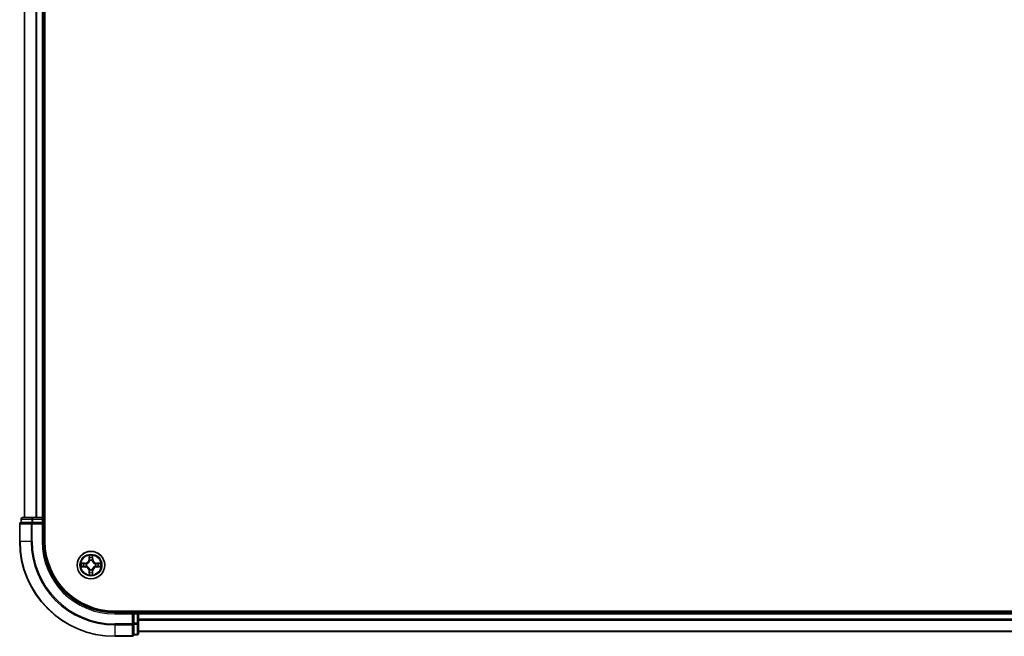
# Model space of a CAD drawing. Units: millimetres. Extents: x 36 to 9480, y 20 to 1566.
# Drawn here: x 1643 to 1850, y 1036 to 1166 of the extents above; entities that cross this region are included whole.
import ezdxf

# ---------------------------------------------------------------- set-up
doc = ezdxf.new("R2010")
doc.units = ezdxf.units.MM
doc.header["$LTSCALE"] = 2.5
doc.layers.add('Visible (ISO)', color=7, linetype='Continuous', lineweight=35)
doc.layers.add('Visible Narrow (ISO)', color=7, linetype='Continuous', lineweight=25)

msp = doc.modelspace()

# ---------------------------------------------------------------- linework, layer by layer
at = {"layer": 'Visible (ISO)'}
for p, q in [((1648.1832, 1055.7746), (1648.1832, 1445.7746)), ((1643.8832, 1440.7746), (1643.8832, 1060.7746)), ((1647.8832, 1060.7746), (1647.8832, 1440.7746)), ((1642.8832, 1059.4746), (1642.8832, 1055.7746)), ((1643.1832, 1060.4746), (1643.1832, 1059.7746)), ((1643.2527, 1059.7746), (1643.1832, 1059.7746)), ((1643.2527, 1059.7746), (1645.4338, 1059.7746)), ((1645.6642, 1060.7746), (1643.4832, 1060.7746)), ((1645.5237, 1059.7746), (1645.4338, 1059.7746)), ((1645.6642, 1059.7746), (1645.5237, 1059.7746)), ((1646.3001, 1060.7746), (1645.6642, 1060.7746)), ((1645.6642, 1059.7746), (1647.5832, 1059.7746)), ((1646.5237, 1060.7746), (1646.3001, 1060.7746)), ((1647.5832, 1060.7746), (1646.5237, 1060.7746)), ((1647.8832, 1060.7746), (1647.5832, 1060.7746)), ((1647.5832, 1059.4746), (1647.8832, 1059.7746)), ((1647.8832, 1059.7746), (1647.5832, 1059.7746)), ((1648.1832, 1060.7746), (1647.8832, 1060.7746)), ((1647.8832, 1059.7746), (1647.8832, 1060.4746)), ((1647.8832, 1055.7746), (1647.8832, 1059.7746)), ((2052.8832, 1041.0746), (1662.8832, 1041.0746)), ((1666.8832, 1040.7746), (1662.8832, 1040.7746)), ((1666.8832, 1040.7746), (1666.5832, 1040.4746)), ((1667.5832, 1040.7746), (1666.8832, 1040.7746)), ((1666.8832, 1040.4746), (1666.8832, 1040.7746)), ((1666.8832, 1040.4746), (1666.8832, 1038.5556)), ((1667.8832, 1040.7746), (1667.8832, 1041.0746)), ((1667.8832, 1040.4746), (1667.8832, 1040.7746)), ((2047.8832, 1040.7746), (1667.8832, 1040.7746)), ((1667.8832, 1038.5556), (1667.8832, 1040.4746)), ((1666.8832, 1038.4151), (1666.8832, 1038.5556)), ((1666.8832, 1038.3251), (1666.8832, 1038.4151)), ((1667.8832, 1036.3746), (1667.8832, 1038.5556)), ((1666.8832, 1038.3251), (1666.8832, 1036.1441)), ((1667.8832, 1036.7746), (2047.8832, 1036.7746)), ((1662.8832, 1035.7746), (1666.5832, 1035.7746)), ((1666.8832, 1036.0746), (1666.8832, 1036.1441)), ((1666.8832, 1036.0746), (1667.5832, 1036.0746))]:
    msp.add_line(p, q, dxfattribs=at)
msp.add_circle((1657.8832, 1050.7746), 2.9, dxfattribs=at)
for centre, radius, start, end in [((1643.1832, 1059.4746), 0.3, 90, 180), ((1643.4832, 1060.4746), 0.3, 90, 180), ((1647.5832, 1060.4746), 0.3, 0, 90), ((1662.8832, 1055.7746), 20, 180, 270), ((1662.8832, 1055.7746), 15, 180, 270), ((1662.8832, 1055.7746), 14.7, 180, 270), ((1667.5832, 1040.4746), 0.3, 0, 90), ((1667.5832, 1036.3746), 0.3, 270, 0), ((1666.5832, 1036.0746), 0.3, 270, 0)]:
    msp.add_arc(centre, radius, start, end, dxfattribs=at)
at = {"layer": 'Visible Narrow (ISO)'}
for p, q in [((1643.9527, 1060.7746), (1643.9527, 1440.7746)), ((1646.2932, 1440.7746), (1646.2932, 1060.7746)), ((1646.5237, 1060.7746), (1646.5237, 1440.7746)), ((1647.5832, 1440.7746), (1647.5832, 1060.7746)), ((1642.9527, 1059.4746), (1642.8832, 1059.4746)), ((1642.9527, 1059.4746), (1645.2932, 1059.4746)), ((1642.9527, 1055.7746), (1642.9527, 1059.4746)), ((1643.2527, 1060.4746), (1643.1832, 1060.4746)), ((1643.2527, 1060.4746), (1645.4338, 1060.4746)), ((1643.2527, 1059.7746), (1643.2527, 1060.4746)), ((1645.5237, 1059.4746), (1645.2932, 1059.4746)), ((1645.2932, 1059.4746), (1645.2932, 1055.7746)), ((1645.6642, 1060.4746), (1645.4338, 1060.4746)), ((1645.4338, 1060.4746), (1645.4338, 1059.7746)), ((1645.5237, 1059.4746), (1645.5237, 1059.7746)), ((1645.5237, 1059.4746), (1647.5832, 1059.4746)), ((1645.5237, 1055.7746), (1645.5237, 1059.4746)), ((1645.6642, 1060.4746), (1645.6642, 1060.7746)), ((1645.6642, 1060.4746), (1647.5832, 1060.4746)), ((1645.6642, 1059.7746), (1645.6642, 1060.4746)), ((1647.5832, 1060.4746), (1647.5832, 1060.7746)), ((1647.8832, 1060.4746), (1647.5832, 1060.4746)), ((1647.5832, 1060.4746), (1647.5832, 1059.7746)), ((1647.5832, 1059.4746), (1647.5832, 1055.7746)), ((1647.8832, 1060.4746), (1648.1832, 1060.4746)), ((1642.9527, 1055.7746), (1642.8832, 1055.7746)), ((1645.2932, 1055.7746), (1642.9527, 1055.7746)), ((1645.2932, 1055.7746), (1645.5237, 1055.7746)), ((1647.5832, 1055.7746), (1647.8832, 1055.7746)), ((1656.64, 1051.1786), (1655.8605, 1051.165)), ((1656.1508, 1051.1203), (1656.6409, 1051.1288)), ((1656.6409, 1051.1288), (1656.64, 1051.1786)), ((1656.6409, 1051.1288), (1656.6421, 1051.0562)), ((1656.9463, 1051.0211), (1656.9669, 1051.0157)), ((1657.4928, 1052.7973), (1657.4791, 1052.0178)), ((1657.5289, 1052.0169), (1657.4791, 1052.0178)), ((1657.5289, 1052.0169), (1657.5375, 1052.507)), ((1657.5289, 1052.0169), (1657.6016, 1052.0156)), ((1657.6421, 1051.6909), (1657.6367, 1051.7115)), ((1658.1297, 1051.7115), (1658.1243, 1051.6909)), ((1658.2374, 1052.0169), (1658.1648, 1052.0156)), ((1658.2289, 1052.507), (1658.2374, 1052.0169)), ((1658.2374, 1052.0169), (1658.2873, 1052.0178)), ((1658.2873, 1052.0178), (1658.2736, 1052.7973)), ((1658.7995, 1051.0157), (1658.8201, 1051.0211)), ((1659.1255, 1051.1288), (1659.1243, 1051.0562)), ((1659.1255, 1051.1288), (1659.1264, 1051.1786)), ((1659.1255, 1051.1288), (1659.6156, 1051.1203)), ((1659.9059, 1051.165), (1659.1264, 1051.1786)), ((1655.8605, 1050.3841), (1656.64, 1050.3705)), ((1656.6409, 1050.4203), (1656.1508, 1050.4289)), ((1656.6409, 1050.4203), (1656.64, 1050.3705)), ((1656.6409, 1050.4203), (1656.6421, 1050.493)), ((1656.9669, 1050.5335), (1656.9463, 1050.528)), ((1657.5289, 1049.5322), (1657.4791, 1049.5314)), ((1657.4791, 1049.5314), (1657.4928, 1048.7518)), ((1657.5289, 1049.5322), (1657.6016, 1049.5335)), ((1657.5375, 1049.0422), (1657.5289, 1049.5322)), ((1657.6367, 1049.8377), (1657.6421, 1049.8583)), ((1658.1243, 1049.8583), (1658.1297, 1049.8377)), ((1658.2374, 1049.5322), (1658.1648, 1049.5335)), ((1658.2374, 1049.5322), (1658.2289, 1049.0422)), ((1658.2374, 1049.5322), (1658.2873, 1049.5314)), ((1658.2736, 1048.7518), (1658.2873, 1049.5314)), ((1658.8201, 1050.528), (1658.7995, 1050.5335)), ((1659.1255, 1050.4203), (1659.1243, 1050.493)), ((1659.6156, 1050.4289), (1659.1255, 1050.4203)), ((1659.1255, 1050.4203), (1659.1264, 1050.3705)), ((1659.1264, 1050.3705), (1659.9059, 1050.3841)), ((1662.8832, 1040.4746), (1662.8832, 1040.7746)), ((1662.8832, 1040.4746), (1666.5832, 1040.4746)), ((1666.5832, 1040.4746), (1666.5832, 1038.4151)), ((1666.8832, 1040.4746), (1667.5832, 1040.4746)), ((1667.5832, 1041.0746), (1667.5832, 1040.7746)), ((1667.5832, 1040.4746), (1667.5832, 1040.7746)), ((1667.5832, 1040.4746), (1667.5832, 1038.5556)), ((1667.8832, 1040.4746), (1667.5832, 1040.4746)), ((1667.8832, 1040.4746), (2047.8832, 1040.4746)), ((1666.5832, 1038.4151), (1662.8832, 1038.4151)), ((1662.8832, 1038.1846), (1662.8832, 1038.4151)), ((1666.8832, 1038.4151), (1666.5832, 1038.4151)), ((1666.5832, 1038.1846), (1666.5832, 1038.4151)), ((1667.5832, 1038.5556), (1666.8832, 1038.5556)), ((1667.8832, 1038.5556), (1667.5832, 1038.5556)), ((1667.5832, 1038.3251), (1667.5832, 1038.5556)), ((2047.8832, 1039.4151), (1667.8832, 1039.4151)), ((1667.8832, 1039.1846), (2047.8832, 1039.1846)), ((1662.8832, 1038.1846), (1666.5832, 1038.1846)), ((1662.8832, 1038.1846), (1662.8832, 1035.8441)), ((1666.5832, 1038.1846), (1666.5832, 1035.8441)), ((1666.8832, 1038.3251), (1667.5832, 1038.3251)), ((1667.5832, 1038.3251), (1667.5832, 1036.1441)), ((2047.8832, 1036.8441), (1667.8832, 1036.8441)), ((1666.5832, 1035.8441), (1662.8832, 1035.8441)), ((1662.8832, 1035.8441), (1662.8832, 1035.7746)), ((1666.5832, 1035.7746), (1666.5832, 1035.8441)), ((1667.5832, 1036.1441), (1666.8832, 1036.1441)), ((1667.5832, 1036.0746), (1667.5832, 1036.1441))]:
    msp.add_line(p, q, dxfattribs=at)
for radius in [2.8677, 2.3092, 2.1415]:
    msp.add_circle((1657.8832, 1050.7746), radius, dxfattribs=at)
for centre, radius, start, end in [((1662.8832, 1055.7746), 19.9305, 180, 270), ((1662.8832, 1055.7746), 17.59, 180, 270), ((1662.8832, 1055.7746), 17.3595, 180, 270), ((1662.8832, 1055.7746), 15.3, 180, 270), ((1657.8832, 1050.7746), 2.0601, 169.074582, 190.925418), ((1657.8832, 1050.7746), 1.6122, 169.692479, 190.307521), ((1656.6251, 1052.0327), 0.8542, 271, 359), ((1656.6251, 1052.0327), 0.904, 271, 359), ((1657.8832, 1050.7746), 0.9688, 165.258044, 194.741956), ((1657.8832, 1050.7746), 0.9475, 165.258044, 194.741956), ((1657.8832, 1050.7746), 2.0601, 79.074582, 100.925418), ((1657.8832, 1050.7746), 1.6122, 79.692479, 100.307521), ((1657.8832, 1050.7746), 0.9688, 75.258044, 104.741956), ((1657.8832, 1050.7746), 0.9475, 75.258044, 104.741956), ((1659.1413, 1052.0327), 0.904, 181, 269), ((1659.1413, 1052.0327), 0.8542, 181, 269), ((1657.8832, 1050.7746), 0.9475, 345.258044, 14.741956), ((1657.8832, 1050.7746), 0.9688, 345.258044, 14.741956), ((1657.8832, 1050.7746), 1.6122, 349.692479, 10.307521), ((1657.8832, 1050.7746), 2.0601, 349.074582, 10.925418), ((1656.6251, 1049.5165), 0.8542, 1, 89), ((1656.6251, 1049.5165), 0.904, 1, 89), ((1657.8832, 1050.7746), 2.0601, 259.074582, 280.925418), ((1657.8832, 1050.7746), 1.6122, 259.692479, 280.307521), ((1657.8832, 1050.7746), 0.9688, 255.258044, 284.741956), ((1657.8832, 1050.7746), 0.9475, 255.258044, 284.741956), ((1659.1413, 1049.5165), 0.904, 91, 179), ((1659.1413, 1049.5165), 0.8542, 91, 179)]:
    msp.add_arc(centre, radius, start, end, dxfattribs=at)
for centre, major_axis, ratio, start_param, end_param in [((1643.1832, 1059.4746), (0, 0.3), 0.76822128, 0, 1.57079633), ((1643.4832, 1060.4746), (0, 0.3), 0.76822128, 0, 1.57079633), ((1645.5237, 1059.4746), (0, 0.3), 0.76822128, 0, 1.57079633), ((1645.6642, 1060.4746), (0, 0.3), 0.76822128, 0, 1.57079633), ((1656.1517, 1051.0705), (0.002, 0.05), 0.54850665, 0.10442473, 1.4996069), ((1656.3411, 1051.055), (0.008, 0.0494), 0.89574018, 0.19731949, 1.55274262), ((1656.643, 1051.0064), (0.008, 0.0494), 0.89572054, 0.1973017, 1.54834765), ((1656.9896, 1051.0097), (-0.0091, 0.0492), 0.87684641, 0.18229136, 1.17990219), ((1656.9896, 1051.0097), (-0.0149, 0.0477), 0.41070123, 0.09573579, 1.31868747), ((1657.5873, 1052.5061), (-0.05, -0.002), 0.54850665, 4.7835784, 6.17876057), ((1657.6027, 1052.3167), (-0.0494, -0.008), 0.89574018, 4.73044269, 6.08586581), ((1657.6481, 1051.6682), (-0.0492, 0.0091), 0.87684642, 5.10328313, 6.10089396), ((1657.6481, 1051.6682), (-0.0477, 0.0149), 0.41070123, 4.96449783, 6.18744952), ((1657.6514, 1052.0148), (-0.0494, -0.008), 0.89572054, 4.73483766, 6.08588361), ((1658.115, 1052.0148), (0.0494, -0.008), 0.89572054, 0.1973017, 1.54834765), ((1658.1183, 1051.6682), (0.0477, 0.0149), 0.41070123, 0.09573579, 1.31868747), ((1658.1183, 1051.6682), (0.0492, 0.0091), 0.87684641, 0.18229136, 1.17990219), ((1658.1637, 1052.3167), (0.0494, -0.008), 0.89574018, 0.19731949, 1.55274262), ((1658.1791, 1052.5061), (0.05, -0.002), 0.54850665, 0.10442473, 1.4996069), ((1658.7768, 1051.0097), (0.0091, 0.0492), 0.87684642, 5.10328313, 6.10089396), ((1658.7768, 1051.0097), (0.0149, 0.0477), 0.41070123, 4.96449783, 6.18744952), ((1659.1234, 1051.0064), (-0.008, 0.0494), 0.89572054, 4.73483766, 6.08588361), ((1659.4253, 1051.055), (-0.008, 0.0494), 0.89574018, 4.73044269, 6.08586581), ((1659.6147, 1051.0705), (-0.002, 0.05), 0.54850665, 4.7835784, 6.17876057), ((1656.1517, 1050.4787), (0.002, -0.05), 0.54850665, 4.7835784, 6.17876057), ((1656.3411, 1050.4941), (0.008, -0.0494), 0.89574018, 4.73044269, 6.08586581), ((1656.643, 1050.5428), (0.008, -0.0494), 0.89572054, 4.73483766, 6.08588361), ((1656.9896, 1050.5394), (-0.0091, -0.0492), 0.87684642, 5.10328313, 6.10089396), ((1656.9896, 1050.5394), (-0.0149, -0.0477), 0.41070123, 4.96449783, 6.18744952), ((1657.5873, 1049.0431), (-0.05, 0.002), 0.54850665, 0.10442473, 1.4996069), ((1657.6027, 1049.2325), (-0.0494, 0.008), 0.89574018, 0.19731949, 1.55274262), ((1657.6481, 1049.881), (-0.0492, -0.0091), 0.87684641, 0.18229136, 1.17990219), ((1657.6481, 1049.881), (-0.0477, -0.0149), 0.41070123, 0.09573579, 1.31868747), ((1657.6514, 1049.5344), (-0.0494, 0.008), 0.89572054, 0.1973017, 1.54834765), ((1658.115, 1049.5344), (0.0494, 0.008), 0.89572054, 4.73483766, 6.08588361), ((1658.1183, 1049.881), (0.0477, -0.0149), 0.41070123, 4.96449783, 6.18744952), ((1658.1183, 1049.881), (0.0492, -0.0091), 0.87684642, 5.10328313, 6.10089396), ((1658.1637, 1049.2325), (0.0494, 0.008), 0.89574018, 4.73044269, 6.08586581), ((1658.1791, 1049.0431), (0.05, 0.002), 0.54850665, 4.7835784, 6.17876057), ((1658.7768, 1050.5394), (0.0149, -0.0477), 0.41070123, 0.09573579, 1.31868747), ((1658.7768, 1050.5394), (0.0091, -0.0492), 0.87684641, 0.18229136, 1.17990219), ((1659.1234, 1050.5428), (-0.008, -0.0494), 0.89572054, 0.1973017, 1.54834765), ((1659.4253, 1050.4941), (-0.008, -0.0494), 0.89574018, 0.19731949, 1.55274262), ((1659.6147, 1050.4787), (-0.002, -0.05), 0.54850665, 0.10442473, 1.4996069), ((1666.5832, 1038.4151), (0.3, 0), 0.76822128, 4.71238898, 6.28318531), ((1667.5832, 1038.5556), (0.3, 0), 0.76822128, 4.71238898, 6.28318531), ((1667.5832, 1036.3746), (0.3, 0), 0.76822128, 4.71238898, 6.28318531), ((1666.5832, 1036.0746), (0.3, 0), 0.76822128, 4.71238898, 6.28318531)]:
    msp.add_ellipse(centre, major_axis=major_axis, ratio=ratio, start_param=start_param, end_param=end_param, dxfattribs=at)
for points, knots in [([(1656.1508, 1051.1203), (1656.1274, 1051.1205), (1656.103, 1051.1225), (1656.0386, 1051.1301), (1655.9982, 1051.1372), (1655.9249, 1051.1515), (1655.8925, 1051.1583), (1655.8605, 1051.165)], [-0.0320559737, -0.0320559737, -0.0320559737, -0.0320559737, -0.0236501899, -0.0236501899, -0.0102009359, -0.0102009359, 0.0003383294, 0.0003383294, 0.0003383294, 0.0003383294]), ([(1655.8605, 1051.165), (1655.8896, 1051.1516), (1655.919, 1051.1379), (1655.9856, 1051.1093), (1656.0223, 1051.095), (1656.0809, 1051.0796), (1656.1032, 1051.0756), (1656.1245, 1051.0751)], [-0.0003383294, -0.0003383294, -0.0003383294, -0.0003383294, 0.0102009359, 0.0102009359, 0.0236501899, 0.0236501899, 0.0320559737, 0.0320559737, 0.0320559737, 0.0320559737]), ([(1656.1245, 1051.0751), (1656.161, 1051.0742), (1656.1944, 1051.0727), (1656.2528, 1051.0687), (1656.2776, 1051.0661), (1656.297, 1051.063)], [-0.0289828459, -0.0289828459, -0.0289828459, -0.0289828459, -0.0145850634, -0.0145850634, 0, 0, 0, 0]), ([(1656.3402, 1051.1048), (1656.3189, 1051.1083), (1656.2916, 1051.1113), (1656.2275, 1051.1165), (1656.1909, 1051.1187), (1656.1508, 1051.1203)], [0, 0, 0, 0, 0.0145850634, 0.0145850634, 0.0289828459, 0.0289828459, 0.0289828459, 0.0289828459]), ([(1656.297, 1051.063), (1656.3474, 1051.055), (1656.3977, 1051.0469), (1656.4983, 1051.0307), (1656.5487, 1051.0227), (1656.599, 1051.0146)], [-0.0687798542, -0.0687798542, -0.0687798542, -0.0687798542, -0.0343899271, -0.0343899271, 0, 0, 0, 0]), ([(1656.6421, 1051.0562), (1656.5918, 1051.0643), (1656.5415, 1051.0724), (1656.4409, 1051.0886), (1656.3906, 1051.0967), (1656.3402, 1051.1048)], [0, 0, 0, 0, 0.0343899271, 0.0343899271, 0.0687798542, 0.0687798542, 0.0687798542, 0.0687798542]), ([(1656.599, 1051.0146), (1656.6709, 1051.0031), (1656.744, 1050.9993), (1656.8607, 1051.0069), (1656.903, 1051.0123), (1656.9463, 1051.0211)], [-0.0982412545, -0.0982412545, -0.0982412545, -0.0982412545, -0.0491206273, -0.0491206273, -0.0217758941, -0.0217758941, -0.0217758941, -0.0217758941]), ([(1656.9729, 1051.0566), (1656.9317, 1051.0494), (1656.8914, 1051.0451), (1656.7802, 1051.04), (1656.7105, 1051.0445), (1656.6421, 1051.0562)], [0.0217758941, 0.0217758941, 0.0217758941, 0.0217758941, 0.0491206273, 0.0491206273, 0.0982412545, 0.0982412545, 0.0982412545, 0.0982412545]), ([(1656.9669, 1051.0157), (1656.9828, 1051.0208), (1656.9986, 1051.0264), (1657.0947, 1051.0629), (1657.1738, 1051.1046), (1657.2964, 1051.1925), (1657.3421, 1051.2312), (1657.3844, 1051.2734), (1657.4266, 1051.3157), (1657.4653, 1051.3613), (1657.5531, 1051.484), (1657.5948, 1051.5631), (1657.6313, 1051.6591), (1657.6369, 1051.675), (1657.6421, 1051.6909)], [-0.174866013, -0.174866013, -0.174866013, -0.174866013, -0.16940495, -0.16940495, -0.141674077, -0.141674077, -0.124342281, -0.124342281, -0.124342281, -0.107010485, -0.107010485, -0.079279611, -0.079279611, -0.073818549, -0.073818549, -0.073818549, -0.073818549]), ([(1657.6011, 1051.6849), (1657.5965, 1051.6698), (1657.5914, 1051.6547), (1657.5582, 1051.5634), (1657.5203, 1051.4885), (1657.4401, 1051.3735), (1657.4047, 1051.331), (1657.3657, 1051.292), (1657.3267, 1051.253), (1657.2843, 1051.2177), (1657.1693, 1051.1375), (1657.0943, 1051.0996), (1657.0031, 1051.0664), (1656.988, 1051.0613), (1656.9729, 1051.0566)], [0.073818549, 0.073818549, 0.073818549, 0.073818549, 0.079279611, 0.079279611, 0.107010485, 0.107010485, 0.124342281, 0.124342281, 0.124342281, 0.141674077, 0.141674077, 0.16940495, 0.16940495, 0.174866013, 0.174866013, 0.174866013, 0.174866013]), ([(1657.5827, 1052.5333), (1657.5823, 1052.5483), (1657.5802, 1052.5638), (1657.5717, 1052.6048), (1657.5635, 1052.6304), (1657.5454, 1052.6791), (1657.5357, 1052.7021), (1657.515, 1052.7493), (1657.5038, 1052.7734), (1657.4928, 1052.7973)], [0, 0, 0, 0, 0.0059340385, 0.0059340385, 0.0154285, 0.0154285, 0.0237449879, 0.0237449879, 0.0323943032, 0.0323943032, 0.0323943032, 0.0323943032]), ([(1657.4928, 1052.7973), (1657.4983, 1052.771), (1657.5039, 1052.7444), (1657.5142, 1052.6925), (1657.519, 1052.6672), (1657.528, 1052.6136), (1657.5321, 1052.5855), (1657.5363, 1052.5405), (1657.5373, 1052.5235), (1657.5375, 1052.507)], [-0.0323943032, -0.0323943032, -0.0323943032, -0.0323943032, -0.0237449879, -0.0237449879, -0.0154285, -0.0154285, -0.0059340385, -0.0059340385, 0, 0, 0, 0]), ([(1657.5375, 1052.507), (1657.5391, 1052.4666), (1657.5413, 1052.4298), (1657.5465, 1052.3658), (1657.5495, 1052.3387), (1657.5529, 1052.3175)], [0, 0, 0, 0, 0.014491423, 0.014491423, 0.0289828459, 0.0289828459, 0.0289828459, 0.0289828459]), ([(1657.5529, 1052.3175), (1657.561, 1052.2672), (1657.5692, 1052.2169), (1657.5854, 1052.1163), (1657.5935, 1052.066), (1657.6016, 1052.0156)], [0, 0, 0, 0, 0.0343899271, 0.0343899271, 0.0687798542, 0.0687798542, 0.0687798542, 0.0687798542]), ([(1657.5947, 1052.3607), (1657.5917, 1052.38), (1657.5891, 1052.4047), (1657.5851, 1052.4629), (1657.5836, 1052.4965), (1657.5827, 1052.5333)], [-0.0289828459, -0.0289828459, -0.0289828459, -0.0289828459, -0.014491423, -0.014491423, 0, 0, 0, 0]), ([(1657.6432, 1052.0588), (1657.6351, 1052.1091), (1657.627, 1052.1594), (1657.6109, 1052.2601), (1657.6028, 1052.3104), (1657.5947, 1052.3607)], [-0.0687798542, -0.0687798542, -0.0687798542, -0.0687798542, -0.0343899271, -0.0343899271, 0, 0, 0, 0]), ([(1657.6016, 1052.0156), (1657.6132, 1051.9472), (1657.6178, 1051.8776), (1657.6127, 1051.7664), (1657.6084, 1051.7261), (1657.6011, 1051.6849)], [0, 0, 0, 0, 0.0491206273, 0.0491206273, 0.0764653604, 0.0764653604, 0.0764653604, 0.0764653604]), ([(1657.6367, 1051.7115), (1657.6455, 1051.7548), (1657.6509, 1051.7971), (1657.6585, 1051.9138), (1657.6547, 1051.9869), (1657.6432, 1052.0588)], [-0.0764653604, -0.0764653604, -0.0764653604, -0.0764653604, -0.0491206273, -0.0491206273, 0, 0, 0, 0]), ([(1658.1232, 1052.0588), (1658.1117, 1051.9869), (1658.1079, 1051.9138), (1658.1155, 1051.7971), (1658.1209, 1051.7548), (1658.1297, 1051.7115)], [-0.0982412545, -0.0982412545, -0.0982412545, -0.0982412545, -0.0491206273, -0.0491206273, -0.0217758941, -0.0217758941, -0.0217758941, -0.0217758941]), ([(1658.1717, 1052.3607), (1658.1636, 1052.3104), (1658.1555, 1052.2601), (1658.1394, 1052.1594), (1658.1313, 1052.1091), (1658.1232, 1052.0588)], [-0.0687798542, -0.0687798542, -0.0687798542, -0.0687798542, -0.0343899271, -0.0343899271, 0, 0, 0, 0]), ([(1658.1243, 1051.6909), (1658.1295, 1051.675), (1658.135, 1051.6591), (1658.1716, 1051.5631), (1658.2133, 1051.484), (1658.3011, 1051.3613), (1658.3398, 1051.3157), (1658.382, 1051.2734), (1658.4243, 1051.2312), (1658.47, 1051.1925), (1658.5926, 1051.1046), (1658.6717, 1051.0629), (1658.7677, 1051.0264), (1658.7836, 1051.0208), (1658.7995, 1051.0157)], [-0.174866013, -0.174866013, -0.174866013, -0.174866013, -0.16940495, -0.16940495, -0.141674077, -0.141674077, -0.124342281, -0.124342281, -0.124342281, -0.107010485, -0.107010485, -0.079279611, -0.079279611, -0.073818549, -0.073818549, -0.073818549, -0.073818549]), ([(1658.1652, 1051.6849), (1658.158, 1051.7261), (1658.1537, 1051.7664), (1658.1486, 1051.8776), (1658.1532, 1051.9472), (1658.1648, 1052.0156)], [0.0217758941, 0.0217758941, 0.0217758941, 0.0217758941, 0.0491206273, 0.0491206273, 0.0982412545, 0.0982412545, 0.0982412545, 0.0982412545]), ([(1658.1648, 1052.0156), (1658.1729, 1052.066), (1658.181, 1052.1163), (1658.1972, 1052.2169), (1658.2053, 1052.2672), (1658.2135, 1052.3175)], [0, 0, 0, 0, 0.0343899271, 0.0343899271, 0.0687798542, 0.0687798542, 0.0687798542, 0.0687798542]), ([(1658.7935, 1051.0566), (1658.7784, 1051.0613), (1658.7633, 1051.0664), (1658.6721, 1051.0996), (1658.5971, 1051.1375), (1658.4821, 1051.2177), (1658.4397, 1051.253), (1658.4007, 1051.292), (1658.3617, 1051.331), (1658.3263, 1051.3735), (1658.2461, 1051.4885), (1658.2082, 1051.5634), (1658.175, 1051.6547), (1658.1699, 1051.6698), (1658.1652, 1051.6849)], [0.073818549, 0.073818549, 0.073818549, 0.073818549, 0.079279611, 0.079279611, 0.107010485, 0.107010485, 0.124342281, 0.124342281, 0.124342281, 0.141674077, 0.141674077, 0.16940495, 0.16940495, 0.174866013, 0.174866013, 0.174866013, 0.174866013]), ([(1658.1837, 1052.5333), (1658.1828, 1052.4967), (1658.1814, 1052.4634), (1658.1773, 1052.405), (1658.1747, 1052.3801), (1658.1717, 1052.3607)], [-0.0289828459, -0.0289828459, -0.0289828459, -0.0289828459, -0.0145850634, -0.0145850634, 0, 0, 0, 0]), ([(1658.2736, 1052.7973), (1658.2602, 1052.7682), (1658.2465, 1052.7387), (1658.218, 1052.6722), (1658.2036, 1052.6354), (1658.1882, 1052.5768), (1658.1843, 1052.5546), (1658.1837, 1052.5333)], [-0.0003383294, -0.0003383294, -0.0003383294, -0.0003383294, 0.0102009359, 0.0102009359, 0.0236501899, 0.0236501899, 0.0320559737, 0.0320559737, 0.0320559737, 0.0320559737]), ([(1658.2135, 1052.3175), (1658.2169, 1052.3389), (1658.22, 1052.3662), (1658.2252, 1052.4302), (1658.2273, 1052.4669), (1658.2289, 1052.507)], [0, 0, 0, 0, 0.0145850634, 0.0145850634, 0.0289828459, 0.0289828459, 0.0289828459, 0.0289828459]), ([(1658.2289, 1052.507), (1658.2292, 1052.5304), (1658.2311, 1052.5548), (1658.2387, 1052.6192), (1658.2458, 1052.6596), (1658.2601, 1052.7328), (1658.2669, 1052.7652), (1658.2736, 1052.7973)], [-0.0320559737, -0.0320559737, -0.0320559737, -0.0320559737, -0.0236501899, -0.0236501899, -0.0102009359, -0.0102009359, 0.0003383294, 0.0003383294, 0.0003383294, 0.0003383294]), ([(1659.1243, 1051.0562), (1659.0559, 1051.0445), (1658.9862, 1051.04), (1658.875, 1051.0451), (1658.8347, 1051.0494), (1658.7935, 1051.0566)], [0, 0, 0, 0, 0.0491206273, 0.0491206273, 0.0764653604, 0.0764653604, 0.0764653604, 0.0764653604]), ([(1658.8201, 1051.0211), (1658.8634, 1051.0123), (1658.9057, 1051.0069), (1659.0224, 1050.9993), (1659.0955, 1051.0031), (1659.1674, 1051.0146)], [-0.0764653604, -0.0764653604, -0.0764653604, -0.0764653604, -0.0491206273, -0.0491206273, 0, 0, 0, 0]), ([(1659.4262, 1051.1048), (1659.3758, 1051.0967), (1659.3255, 1051.0886), (1659.2249, 1051.0724), (1659.1746, 1051.0643), (1659.1243, 1051.0562)], [0, 0, 0, 0, 0.0343899271, 0.0343899271, 0.0687798542, 0.0687798542, 0.0687798542, 0.0687798542]), ([(1659.1674, 1051.0146), (1659.2177, 1051.0227), (1659.2681, 1051.0307), (1659.3687, 1051.0469), (1659.419, 1051.055), (1659.4694, 1051.063)], [-0.0687798542, -0.0687798542, -0.0687798542, -0.0687798542, -0.0343899271, -0.0343899271, 0, 0, 0, 0]), ([(1659.6156, 1051.1203), (1659.5752, 1051.1187), (1659.5384, 1051.1165), (1659.4745, 1051.1113), (1659.4474, 1051.1082), (1659.4262, 1051.1048)], [0, 0, 0, 0, 0.014491423, 0.014491423, 0.0289828459, 0.0289828459, 0.0289828459, 0.0289828459]), ([(1659.4694, 1051.063), (1659.4886, 1051.0661), (1659.5133, 1051.0687), (1659.5716, 1051.0727), (1659.6051, 1051.0742), (1659.6419, 1051.0751)], [-0.0289828459, -0.0289828459, -0.0289828459, -0.0289828459, -0.014491423, -0.014491423, 0, 0, 0, 0]), ([(1659.9059, 1051.165), (1659.8796, 1051.1595), (1659.8531, 1051.1539), (1659.8012, 1051.1435), (1659.7758, 1051.1387), (1659.7223, 1051.1297), (1659.6941, 1051.1257), (1659.6491, 1051.1215), (1659.6321, 1051.1205), (1659.6156, 1051.1203)], [-0.0323943032, -0.0323943032, -0.0323943032, -0.0323943032, -0.0237449879, -0.0237449879, -0.0154285, -0.0154285, -0.0059340385, -0.0059340385, 0, 0, 0, 0]), ([(1659.6419, 1051.0751), (1659.657, 1051.0755), (1659.6725, 1051.0776), (1659.7134, 1051.0861), (1659.739, 1051.0943), (1659.7877, 1051.1124), (1659.8107, 1051.122), (1659.8579, 1051.1428), (1659.882, 1051.154), (1659.9059, 1051.165)], [0, 0, 0, 0, 0.0059340385, 0.0059340385, 0.0154285, 0.0154285, 0.0237449879, 0.0237449879, 0.0323943032, 0.0323943032, 0.0323943032, 0.0323943032]), ([(1656.1245, 1050.474), (1656.1094, 1050.4737), (1656.0939, 1050.4716), (1656.053, 1050.463), (1656.0274, 1050.4549), (1655.9787, 1050.4368), (1655.9557, 1050.4271), (1655.9085, 1050.4063), (1655.8844, 1050.3952), (1655.8605, 1050.3841)], [0, 0, 0, 0, 0.0059340385, 0.0059340385, 0.0154285, 0.0154285, 0.0237449879, 0.0237449879, 0.0323943032, 0.0323943032, 0.0323943032, 0.0323943032]), ([(1655.8605, 1050.3841), (1655.8868, 1050.3897), (1655.9133, 1050.3952), (1655.9652, 1050.4056), (1655.9906, 1050.4104), (1656.0441, 1050.4194), (1656.0723, 1050.4235), (1656.1173, 1050.4277), (1656.1343, 1050.4287), (1656.1508, 1050.4289)], [-0.0323943032, -0.0323943032, -0.0323943032, -0.0323943032, -0.0237449879, -0.0237449879, -0.0154285, -0.0154285, -0.0059340385, -0.0059340385, 0, 0, 0, 0]), ([(1656.297, 1050.4861), (1656.2778, 1050.483), (1656.2531, 1050.4805), (1656.1948, 1050.4764), (1656.1613, 1050.4749), (1656.1245, 1050.474)], [-0.0289828459, -0.0289828459, -0.0289828459, -0.0289828459, -0.014491423, -0.014491423, 0, 0, 0, 0]), ([(1656.1508, 1050.4289), (1656.1912, 1050.4305), (1656.228, 1050.4326), (1656.2919, 1050.4378), (1656.319, 1050.4409), (1656.3402, 1050.4443)], [0, 0, 0, 0, 0.014491423, 0.014491423, 0.0289828459, 0.0289828459, 0.0289828459, 0.0289828459]), ([(1656.599, 1050.5345), (1656.5487, 1050.5265), (1656.4983, 1050.5184), (1656.3977, 1050.5023), (1656.3474, 1050.4942), (1656.297, 1050.4861)], [-0.0687798542, -0.0687798542, -0.0687798542, -0.0687798542, -0.0343899271, -0.0343899271, 0, 0, 0, 0]), ([(1656.3402, 1050.4443), (1656.3906, 1050.4524), (1656.4409, 1050.4605), (1656.5415, 1050.4767), (1656.5918, 1050.4848), (1656.6421, 1050.493)], [0, 0, 0, 0, 0.0343899271, 0.0343899271, 0.0687798542, 0.0687798542, 0.0687798542, 0.0687798542]), ([(1656.9463, 1050.528), (1656.903, 1050.5369), (1656.8607, 1050.5423), (1656.744, 1050.5499), (1656.6709, 1050.546), (1656.599, 1050.5345)], [-0.0764653604, -0.0764653604, -0.0764653604, -0.0764653604, -0.0491206273, -0.0491206273, 0, 0, 0, 0]), ([(1656.6421, 1050.493), (1656.7105, 1050.5046), (1656.7802, 1050.5092), (1656.8914, 1050.5041), (1656.9317, 1050.4998), (1656.9729, 1050.4925)], [0, 0, 0, 0, 0.0491206273, 0.0491206273, 0.0764653604, 0.0764653604, 0.0764653604, 0.0764653604]), ([(1657.6421, 1049.8583), (1657.6369, 1049.8742), (1657.6313, 1049.89), (1657.5948, 1049.986), (1657.5531, 1050.0651), (1657.4653, 1050.1878), (1657.4266, 1050.2335), (1657.3844, 1050.2757), (1657.3421, 1050.318), (1657.2964, 1050.3566), (1657.1738, 1050.4445), (1657.0947, 1050.4862), (1656.9986, 1050.5227), (1656.9828, 1050.5283), (1656.9669, 1050.5335)], [-0.174866013, -0.174866013, -0.174866013, -0.174866013, -0.16940495, -0.16940495, -0.141674077, -0.141674077, -0.124342281, -0.124342281, -0.124342281, -0.107010485, -0.107010485, -0.079279611, -0.079279611, -0.073818549, -0.073818549, -0.073818549, -0.073818549]), ([(1656.9729, 1050.4925), (1656.988, 1050.4878), (1657.0031, 1050.4828), (1657.0943, 1050.4495), (1657.1693, 1050.4117), (1657.2843, 1050.3315), (1657.3267, 1050.2961), (1657.3657, 1050.2571), (1657.4047, 1050.2181), (1657.4401, 1050.1756), (1657.5203, 1050.0606), (1657.5582, 1049.9857), (1657.5914, 1049.8945), (1657.5965, 1049.8794), (1657.6011, 1049.8643)], [0.073818549, 0.073818549, 0.073818549, 0.073818549, 0.079279611, 0.079279611, 0.107010485, 0.107010485, 0.124342281, 0.124342281, 0.124342281, 0.141674077, 0.141674077, 0.16940495, 0.16940495, 0.174866013, 0.174866013, 0.174866013, 0.174866013]), ([(1657.5375, 1049.0422), (1657.5372, 1049.0188), (1657.5353, 1048.9944), (1657.5277, 1048.93), (1657.5206, 1048.8895), (1657.5063, 1048.8163), (1657.4995, 1048.7839), (1657.4928, 1048.7518)], [-0.0320559737, -0.0320559737, -0.0320559737, -0.0320559737, -0.0236501899, -0.0236501899, -0.0102009359, -0.0102009359, 0.0003383294, 0.0003383294, 0.0003383294, 0.0003383294]), ([(1657.4928, 1048.7518), (1657.5062, 1048.781), (1657.5198, 1048.8104), (1657.5484, 1048.877), (1657.5628, 1048.9137), (1657.5782, 1048.9723), (1657.5821, 1048.9945), (1657.5827, 1049.0159)], [-0.0003383294, -0.0003383294, -0.0003383294, -0.0003383294, 0.0102009359, 0.0102009359, 0.0236501899, 0.0236501899, 0.0320559737, 0.0320559737, 0.0320559737, 0.0320559737]), ([(1657.5529, 1049.2316), (1657.5495, 1049.2103), (1657.5464, 1049.183), (1657.5412, 1049.1189), (1657.5391, 1049.0823), (1657.5375, 1049.0422)], [0, 0, 0, 0, 0.0145850634, 0.0145850634, 0.0289828459, 0.0289828459, 0.0289828459, 0.0289828459]), ([(1657.6016, 1049.5335), (1657.5935, 1049.4832), (1657.5854, 1049.4329), (1657.5692, 1049.3322), (1657.561, 1049.2819), (1657.5529, 1049.2316)], [0, 0, 0, 0, 0.0343899271, 0.0343899271, 0.0687798542, 0.0687798542, 0.0687798542, 0.0687798542]), ([(1657.5827, 1049.0159), (1657.5836, 1049.0524), (1657.585, 1049.0858), (1657.5891, 1049.1441), (1657.5917, 1049.169), (1657.5947, 1049.1884)], [-0.0289828459, -0.0289828459, -0.0289828459, -0.0289828459, -0.0145850634, -0.0145850634, 0, 0, 0, 0]), ([(1657.5947, 1049.1884), (1657.6028, 1049.2387), (1657.6109, 1049.2891), (1657.627, 1049.3897), (1657.6351, 1049.44), (1657.6432, 1049.4904)], [-0.0687798542, -0.0687798542, -0.0687798542, -0.0687798542, -0.0343899271, -0.0343899271, 0, 0, 0, 0]), ([(1657.6011, 1049.8643), (1657.6084, 1049.823), (1657.6127, 1049.7827), (1657.6178, 1049.6716), (1657.6132, 1049.6019), (1657.6016, 1049.5335)], [0.0217758941, 0.0217758941, 0.0217758941, 0.0217758941, 0.0491206273, 0.0491206273, 0.0982412545, 0.0982412545, 0.0982412545, 0.0982412545]), ([(1657.6432, 1049.4904), (1657.6547, 1049.5622), (1657.6585, 1049.6354), (1657.6509, 1049.752), (1657.6455, 1049.7943), (1657.6367, 1049.8377)], [-0.0982412545, -0.0982412545, -0.0982412545, -0.0982412545, -0.0491206273, -0.0491206273, -0.0217758941, -0.0217758941, -0.0217758941, -0.0217758941]), ([(1658.1297, 1049.8377), (1658.1209, 1049.7943), (1658.1155, 1049.752), (1658.1079, 1049.6354), (1658.1117, 1049.5622), (1658.1232, 1049.4904)], [-0.0764653604, -0.0764653604, -0.0764653604, -0.0764653604, -0.0491206273, -0.0491206273, 0, 0, 0, 0]), ([(1658.1232, 1049.4904), (1658.1313, 1049.44), (1658.1394, 1049.3897), (1658.1555, 1049.2891), (1658.1636, 1049.2387), (1658.1717, 1049.1884)], [-0.0687798542, -0.0687798542, -0.0687798542, -0.0687798542, -0.0343899271, -0.0343899271, 0, 0, 0, 0]), ([(1658.7995, 1050.5335), (1658.7836, 1050.5283), (1658.7677, 1050.5227), (1658.6717, 1050.4862), (1658.5926, 1050.4445), (1658.47, 1050.3566), (1658.4243, 1050.318), (1658.382, 1050.2757), (1658.3398, 1050.2335), (1658.3011, 1050.1878), (1658.2133, 1050.0651), (1658.1716, 1049.986), (1658.135, 1049.89), (1658.1295, 1049.8742), (1658.1243, 1049.8583)], [-0.174866013, -0.174866013, -0.174866013, -0.174866013, -0.16940495, -0.16940495, -0.141674077, -0.141674077, -0.124342281, -0.124342281, -0.124342281, -0.107010485, -0.107010485, -0.079279611, -0.079279611, -0.073818549, -0.073818549, -0.073818549, -0.073818549]), ([(1658.1648, 1049.5335), (1658.1532, 1049.6019), (1658.1486, 1049.6716), (1658.1537, 1049.7827), (1658.158, 1049.823), (1658.1652, 1049.8643)], [0, 0, 0, 0, 0.0491206273, 0.0491206273, 0.0764653604, 0.0764653604, 0.0764653604, 0.0764653604]), ([(1658.2135, 1049.2316), (1658.2053, 1049.2819), (1658.1972, 1049.3322), (1658.181, 1049.4329), (1658.1729, 1049.4832), (1658.1648, 1049.5335)], [0, 0, 0, 0, 0.0343899271, 0.0343899271, 0.0687798542, 0.0687798542, 0.0687798542, 0.0687798542]), ([(1658.1652, 1049.8643), (1658.1699, 1049.8794), (1658.175, 1049.8945), (1658.2082, 1049.9857), (1658.2461, 1050.0606), (1658.3263, 1050.1756), (1658.3617, 1050.2181), (1658.4007, 1050.2571), (1658.4397, 1050.2961), (1658.4821, 1050.3315), (1658.5971, 1050.4117), (1658.6721, 1050.4495), (1658.7633, 1050.4828), (1658.7784, 1050.4878), (1658.7935, 1050.4925)], [0.073818549, 0.073818549, 0.073818549, 0.073818549, 0.079279611, 0.079279611, 0.107010485, 0.107010485, 0.124342281, 0.124342281, 0.124342281, 0.141674077, 0.141674077, 0.16940495, 0.16940495, 0.174866013, 0.174866013, 0.174866013, 0.174866013]), ([(1658.1717, 1049.1884), (1658.1747, 1049.1691), (1658.1773, 1049.1445), (1658.1813, 1049.0862), (1658.1828, 1049.0526), (1658.1837, 1049.0159)], [-0.0289828459, -0.0289828459, -0.0289828459, -0.0289828459, -0.014491423, -0.014491423, 0, 0, 0, 0]), ([(1658.1837, 1049.0159), (1658.1841, 1049.0008), (1658.1862, 1048.9853), (1658.1947, 1048.9444), (1658.2029, 1048.9187), (1658.221, 1048.8701), (1658.2307, 1048.847), (1658.2514, 1048.7999), (1658.2626, 1048.7758), (1658.2736, 1048.7518)], [0, 0, 0, 0, 0.0059340385, 0.0059340385, 0.0154285, 0.0154285, 0.0237449879, 0.0237449879, 0.0323943032, 0.0323943032, 0.0323943032, 0.0323943032]), ([(1658.2289, 1049.0422), (1658.2273, 1049.0825), (1658.2251, 1049.1194), (1658.2199, 1049.1833), (1658.2169, 1049.2104), (1658.2135, 1049.2316)], [0, 0, 0, 0, 0.014491423, 0.014491423, 0.0289828459, 0.0289828459, 0.0289828459, 0.0289828459]), ([(1658.2736, 1048.7518), (1658.2681, 1048.7782), (1658.2625, 1048.8047), (1658.2522, 1048.8566), (1658.2473, 1048.882), (1658.2384, 1048.9355), (1658.2343, 1048.9637), (1658.2301, 1049.0087), (1658.2291, 1049.0257), (1658.2289, 1049.0422)], [-0.0323943032, -0.0323943032, -0.0323943032, -0.0323943032, -0.0237449879, -0.0237449879, -0.0154285, -0.0154285, -0.0059340385, -0.0059340385, 0, 0, 0, 0]), ([(1658.7935, 1050.4925), (1658.8347, 1050.4998), (1658.875, 1050.5041), (1658.9862, 1050.5092), (1659.0559, 1050.5046), (1659.1243, 1050.493)], [0.0217758941, 0.0217758941, 0.0217758941, 0.0217758941, 0.0491206273, 0.0491206273, 0.0982412545, 0.0982412545, 0.0982412545, 0.0982412545]), ([(1659.1674, 1050.5345), (1659.0955, 1050.546), (1659.0224, 1050.5499), (1658.9057, 1050.5423), (1658.8634, 1050.5369), (1658.8201, 1050.528)], [-0.0982412545, -0.0982412545, -0.0982412545, -0.0982412545, -0.0491206273, -0.0491206273, -0.0217758941, -0.0217758941, -0.0217758941, -0.0217758941]), ([(1659.1243, 1050.493), (1659.1746, 1050.4848), (1659.2249, 1050.4767), (1659.3255, 1050.4605), (1659.3758, 1050.4524), (1659.4262, 1050.4443)], [0, 0, 0, 0, 0.0343899271, 0.0343899271, 0.0687798542, 0.0687798542, 0.0687798542, 0.0687798542]), ([(1659.4694, 1050.4861), (1659.419, 1050.4942), (1659.3687, 1050.5023), (1659.2681, 1050.5184), (1659.2177, 1050.5265), (1659.1674, 1050.5345)], [-0.0687798542, -0.0687798542, -0.0687798542, -0.0687798542, -0.0343899271, -0.0343899271, 0, 0, 0, 0]), ([(1659.4262, 1050.4443), (1659.4475, 1050.4409), (1659.4748, 1050.4378), (1659.5389, 1050.4326), (1659.5755, 1050.4305), (1659.6156, 1050.4289)], [0, 0, 0, 0, 0.0145850634, 0.0145850634, 0.0289828459, 0.0289828459, 0.0289828459, 0.0289828459]), ([(1659.6419, 1050.474), (1659.6054, 1050.4749), (1659.572, 1050.4764), (1659.5136, 1050.4804), (1659.4888, 1050.483), (1659.4694, 1050.4861)], [-0.0289828459, -0.0289828459, -0.0289828459, -0.0289828459, -0.0145850634, -0.0145850634, 0, 0, 0, 0]), ([(1659.6156, 1050.4289), (1659.639, 1050.4286), (1659.6634, 1050.4267), (1659.7278, 1050.419), (1659.7682, 1050.4119), (1659.8415, 1050.3977), (1659.8739, 1050.3909), (1659.9059, 1050.3841)], [-0.0320559737, -0.0320559737, -0.0320559737, -0.0320559737, -0.0236501899, -0.0236501899, -0.0102009359, -0.0102009359, 0.0003383294, 0.0003383294, 0.0003383294, 0.0003383294]), ([(1659.9059, 1050.3841), (1659.8768, 1050.3976), (1659.8474, 1050.4112), (1659.7808, 1050.4398), (1659.7441, 1050.4541), (1659.6855, 1050.4695), (1659.6632, 1050.4735), (1659.6419, 1050.474)], [-0.0003383294, -0.0003383294, -0.0003383294, -0.0003383294, 0.0102009359, 0.0102009359, 0.0236501899, 0.0236501899, 0.0320559737, 0.0320559737, 0.0320559737, 0.0320559737])]:
    msp.add_open_spline(points, degree=3, knots=knots, dxfattribs=at)

doc.saveas('drawing.dxf')
